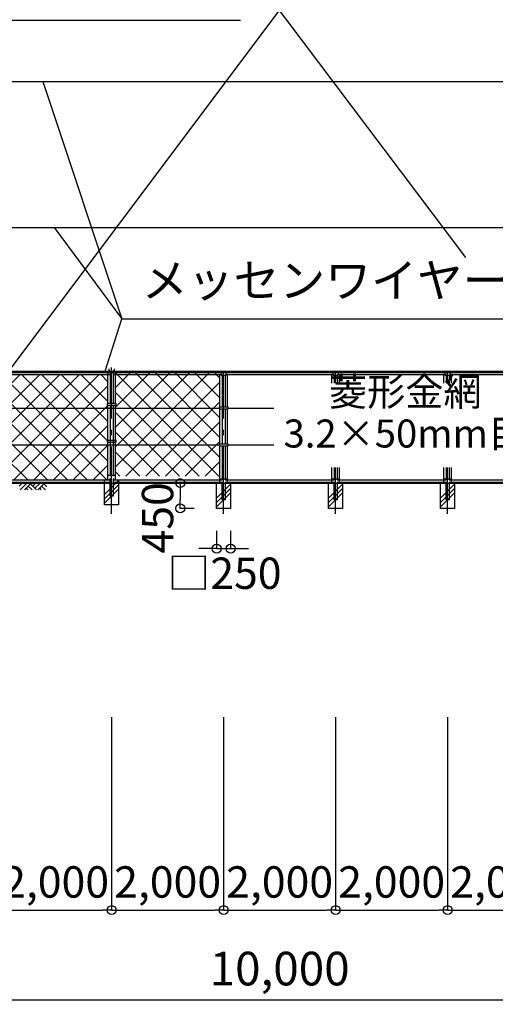
# Model space of a CAD drawing. Extents: x -20 to 78000, y -6402 to 51000.
# Drawn here: x 27425 to 35918, y 15267 to 32837 of the extents above; entities that cross this region are included whole.
import ezdxf

# ---------------------------------------------------------------- set-up
doc = ezdxf.new("R2010")
doc.units = 0
doc.header["$MEASUREMENT"] = 0
doc.header["$PDMODE"] = 3
doc.header["$PDSIZE"] = 20
doc.linetypes.add('DASHDOT', pattern=[8.5, 6, -1, 0.5, -1])
doc.layers.get('0').update_dxf_attribs({"linetype": 'CONTINUOUS'})
doc.layers.get('DEFPOINTS').update_dxf_attribs({"color": 4, "linetype": 'CONTINUOUS'})
for name, color, linetype in [('寸法', 6, 'CONTINUOUS'), ('寸法文字', 6, 'CONTINUOUS'), ('画層1', 7, 'CONTINUOUS'), ('画層1-1', 82, 'CONTINUOUS'), ('画層2', 40, 'CONTINUOUS'), ('画層3-1', 3, 'CONTINUOUS'), ('画層3-2', 60, 'CONTINUOUS'), ('画層3-3', 1, 'CONTINUOUS'), ('画層3-寸法', 6, 'CONTINUOUS'), ('画層3-通り芯', 4, 'CONTINUOUS'), ('ﾊｯﾁﾝｸﾞ', 1, 'CONTINUOUS')]:
    doc.layers.add(name, color=color, linetype=linetype)
doc.styles.add('1_100', font='romans.shx', dxfattribs={"width": 0.75, "bigfont": 'extfont2.shx'})
doc.dimstyles.new('1_200', dxfattribs={"dimscale": 200, "dimtxt": 3, "dimasz": 0.8, "dimexe": 0, "dimexo": 3, "dimgap": 1, "dimtad": 1, "dimdec": 1, "dimdsep": 46, "dimlunit": 6, "dimtxsty": '1_100', "dimblk1": 'ORIGIN', "dimblk2": 'ORIGIN', "dimsah": 1, "dimcen": 0, "dimclrd": 256, "dimclre": 256, "dimclrt": 256, "dimadec": 0, "dimazin": 0, "dimtfac": 1, "dimtdec": 1, "dimtmove": 2, "dimatfit": 3, "dimldrblk": 'ORIGIN', "dimfxl": 1, "dimtolj": 1, "dimarcsym": 0})
doc.dimstyles.new('1_200_B', dxfattribs={"dimscale": 200, "dimtxt": 2.8, "dimasz": 0.8, "dimexe": 0, "dimexo": 2, "dimgap": 0.3, "dimtad": 1, "dimdec": 1, "dimzin": 12, "dimdsep": 46, "dimlunit": 6, "dimtxsty": '1_100', "dimblk1": 'ORIGIN', "dimblk2": 'ORIGIN', "dimsah": 1, "dimcen": 0.09, "dimclrd": 256, "dimclre": 256, "dimclrt": 256, "dimadec": 0, "dimazin": 0, "dimtfac": 1, "dimtdec": 1, "dimtmove": 2, "dimatfit": 3, "dimldrblk": 'ORIGIN', "dimfxl": 1, "dimtolj": 1, "dimtzin": 0, "dimarcsym": 0})

# ---------------------------------------------------------------- blocks, each defined once
blk = doc.blocks.new('_ORIGIN')
at = {"color": 0, "linetype": 'ByBlock'}
blk.add_line((0, 0), (-1, 0), dxfattribs=at)
blk.add_circle((0, 0), 0.5, dxfattribs=at)
blk = doc.blocks.new('*D14')
at = {"layer": 'DEFPOINTS', "color": 0, "linetype": 'Continuous', "transparency": 16777216}
for p in [(35067, 20792), (37067, 19494), (37067, 16947)]:
    blk.add_point(p, dxfattribs=at)
at = {"layer": '画層3-寸法', "linetype": 'Continuous', "lineweight": -2, "transparency": 16777216}
for p, q in [((35067, 20392), (35067, 16947)), ((37067, 19094), (37067, 16947)), ((35227, 16947), (36907, 16947))]:
    blk.add_line(p, q, dxfattribs=at)
at = {"layer": '画層3-寸法', "linetype": 'Continuous', "lineweight": -2, "transparency": 16777216, "xscale": 160, "yscale": 160, "zscale": 160, "rotation": 180}
blk.add_blockref('_ORIGIN', (35067, 16947), dxfattribs=at)
at = {"layer": '画層3-寸法', "linetype": 'Continuous', "lineweight": -2, "transparency": 16777216, "xscale": 160, "yscale": 160, "zscale": 160}
blk.add_blockref('_ORIGIN', (37067, 16947), dxfattribs=at)
at = {"layer": '画層3-寸法', "linetype": 'Continuous', "transparency": 16777216, "insert": (36067, 17450), "char_height": 560, "attachment_point": 5, "style": '1_100'}
blk.add_mtext('\\A1;2,000', dxfattribs=at)
blk = doc.blocks.new('*D15')
at = {"layer": 'DEFPOINTS', "color": 0, "linetype": 'Continuous', "transparency": 16777216}
for p in [(33067, 20792), (35067, 20792), (35067, 16947)]:
    blk.add_point(p, dxfattribs=at)
at = {"layer": '画層3-寸法', "linetype": 'Continuous', "lineweight": -2, "transparency": 16777216}
for p, q in [((33067, 20392), (33067, 16947)), ((35067, 20392), (35067, 16947)), ((33227, 16947), (34907, 16947))]:
    blk.add_line(p, q, dxfattribs=at)
at = {"layer": '画層3-寸法', "linetype": 'Continuous', "lineweight": -2, "transparency": 16777216, "xscale": 160, "yscale": 160, "zscale": 160, "rotation": 180}
blk.add_blockref('_ORIGIN', (33067, 16947), dxfattribs=at)
at = {"layer": '画層3-寸法', "linetype": 'Continuous', "lineweight": -2, "transparency": 16777216, "xscale": 160, "yscale": 160, "zscale": 160}
blk.add_blockref('_ORIGIN', (35067, 16947), dxfattribs=at)
at = {"layer": '画層3-寸法', "linetype": 'Continuous', "transparency": 16777216, "insert": (34067, 17450), "char_height": 560, "attachment_point": 5, "style": '1_100'}
blk.add_mtext('\\A1;2,000', dxfattribs=at)
blk = doc.blocks.new('*D16')
at = {"layer": 'DEFPOINTS', "color": 0, "linetype": 'Continuous', "transparency": 16777216}
for p in [(31067, 20792), (33067, 20792), (33067, 16947)]:
    blk.add_point(p, dxfattribs=at)
at = {"layer": '画層3-寸法', "linetype": 'Continuous', "lineweight": -2, "transparency": 16777216}
for p, q in [((31067, 20392), (31067, 16947)), ((33067, 20392), (33067, 16947)), ((31227, 16947), (32907, 16947))]:
    blk.add_line(p, q, dxfattribs=at)
at = {"layer": '画層3-寸法', "linetype": 'Continuous', "lineweight": -2, "transparency": 16777216, "xscale": 160, "yscale": 160, "zscale": 160, "rotation": 180}
blk.add_blockref('_ORIGIN', (31067, 16947), dxfattribs=at)
at = {"layer": '画層3-寸法', "linetype": 'Continuous', "lineweight": -2, "transparency": 16777216, "xscale": 160, "yscale": 160, "zscale": 160}
blk.add_blockref('_ORIGIN', (33067, 16947), dxfattribs=at)
at = {"layer": '画層3-寸法', "linetype": 'Continuous', "transparency": 16777216, "insert": (32067, 17450), "char_height": 560, "attachment_point": 5, "style": '1_100'}
blk.add_mtext('\\A1;2,000', dxfattribs=at)
blk = doc.blocks.new('*D20')
at = {"layer": 'DEFPOINTS', "color": 0, "linetype": 'Continuous', "transparency": 16777216}
for p in [(27067, 20792), (29067, 20792), (29067, 16947)]:
    blk.add_point(p, dxfattribs=at)
at = {"layer": '画層3-寸法', "linetype": 'Continuous', "lineweight": -2, "transparency": 16777216}
for p, q in [((27067, 20392), (27067, 16947)), ((29067, 20392), (29067, 16947)), ((27227, 16947), (28907, 16947))]:
    blk.add_line(p, q, dxfattribs=at)
at = {"layer": '画層3-寸法', "linetype": 'Continuous', "lineweight": -2, "transparency": 16777216, "xscale": 160, "yscale": 160, "zscale": 160, "rotation": 180}
blk.add_blockref('_ORIGIN', (27067, 16947), dxfattribs=at)
at = {"layer": '画層3-寸法', "linetype": 'Continuous', "lineweight": -2, "transparency": 16777216, "xscale": 160, "yscale": 160, "zscale": 160}
blk.add_blockref('_ORIGIN', (29067, 16947), dxfattribs=at)
at = {"layer": '画層3-寸法', "linetype": 'Continuous', "transparency": 16777216, "insert": (28067, 17450), "char_height": 560, "attachment_point": 5, "style": '1_100'}
blk.add_mtext('\\A1;2,000', dxfattribs=at)
blk = doc.blocks.new('*D23')
at = {"layer": 'DEFPOINTS', "color": 0, "linetype": 'Continuous', "transparency": 16777216}
for p in [(27067, 20992), (37067, 20992), (37067, 15347)]:
    blk.add_point(p, dxfattribs=at)
at = {"layer": '寸法', "linetype": 'Continuous', "lineweight": -2, "transparency": 16777216}
for p, q in [((27067, 20392), (27067, 15347)), ((37067, 20392), (37067, 15347)), ((27227, 15347), (36907, 15347))]:
    blk.add_line(p, q, dxfattribs=at)
at = {"layer": '寸法', "linetype": 'Continuous', "lineweight": -2, "transparency": 16777216, "xscale": 160, "yscale": 160, "zscale": 160, "rotation": 180}
blk.add_blockref('_ORIGIN', (27067, 15347), dxfattribs=at)
at = {"layer": '寸法', "linetype": 'Continuous', "lineweight": -2, "transparency": 16777216, "xscale": 160, "yscale": 160, "zscale": 160}
blk.add_blockref('_ORIGIN', (37067, 15347), dxfattribs=at)
at = {"layer": '寸法', "linetype": 'Continuous', "transparency": 16777216, "insert": (32067, 15904), "char_height": 600, "attachment_point": 5, "style": '1_100'}
blk.add_mtext('\\A1;10,000', dxfattribs=at)
blk = doc.blocks.new('*D24')
at = {"layer": 'DEFPOINTS', "color": 0, "linetype": 'Continuous', "transparency": 16777216}
for p in [(29067, 20792), (31067, 20792), (31067, 16947)]:
    blk.add_point(p, dxfattribs=at)
at = {"layer": '画層3-寸法', "linetype": 'Continuous', "lineweight": -2, "transparency": 16777216}
for p, q in [((29067, 20392), (29067, 16947)), ((31067, 20392), (31067, 16947)), ((29227, 16947), (30907, 16947))]:
    blk.add_line(p, q, dxfattribs=at)
at = {"layer": '画層3-寸法', "linetype": 'Continuous', "lineweight": -2, "transparency": 16777216, "xscale": 160, "yscale": 160, "zscale": 160, "rotation": 180}
blk.add_blockref('_ORIGIN', (29067, 16947), dxfattribs=at)
at = {"layer": '画層3-寸法', "linetype": 'Continuous', "lineweight": -2, "transparency": 16777216, "xscale": 160, "yscale": 160, "zscale": 160}
blk.add_blockref('_ORIGIN', (31067, 16947), dxfattribs=at)
at = {"layer": '画層3-寸法', "linetype": 'Continuous', "transparency": 16777216, "insert": (30067, 17450), "char_height": 560, "attachment_point": 5, "style": '1_100'}
blk.add_mtext('\\A1;2,000', dxfattribs=at)
blk = doc.blocks.new('*D25')
at = {"layer": 'DEFPOINTS', "color": 0, "linetype": 'Continuous', "transparency": 16777216}
for p in [(30942, 24117), (31192, 24117), (31192, 23398)]:
    blk.add_point(p, dxfattribs=at)
at = {"layer": '画層3-寸法', "linetype": 'Continuous', "lineweight": -2, "transparency": 16777216}
for p, q in [((30942, 23717), (30942, 23398)), ((31192, 23717), (31192, 23398)), ((30782, 23398), (30622, 23398)), ((30942, 23398), (31192, 23398)), ((31352, 23398), (31512, 23398))]:
    blk.add_line(p, q, dxfattribs=at)
at = {"layer": '画層3-寸法', "linetype": 'Continuous', "lineweight": -2, "transparency": 16777216, "xscale": 160, "yscale": 160, "zscale": 160}
blk.add_blockref('_ORIGIN', (30942, 23398), dxfattribs=at)
at = {"layer": '画層3-寸法', "linetype": 'Continuous', "lineweight": -2, "transparency": 16777216, "xscale": 160, "yscale": 160, "zscale": 160, "rotation": 180}
blk.add_blockref('_ORIGIN', (31192, 23398), dxfattribs=at)
at = {"layer": '画層3-寸法', "linetype": 'Continuous', "transparency": 16777216, "insert": (31083, 22959), "char_height": 560, "attachment_point": 5, "style": '1_100'}
blk.add_mtext('\\A1;□250', dxfattribs=at)
blk = doc.blocks.new('*D26')
at = {"layer": 'DEFPOINTS', "color": 0, "linetype": 'Continuous', "transparency": 16777216}
for p in [(30942, 24567), (30292, 24117), (30942, 24117)]:
    blk.add_point(p, dxfattribs=at)
at = {"layer": '画層3-寸法', "linetype": 'Continuous', "lineweight": -2, "transparency": 16777216}
for p, q in [((30542, 24567), (30292, 24567)), ((30292, 24407), (30292, 24277)), ((30542, 24117), (30292, 24117))]:
    blk.add_line(p, q, dxfattribs=at)
at = {"layer": '画層3-寸法', "linetype": 'Continuous', "lineweight": -2, "transparency": 16777216, "xscale": 160, "yscale": 160, "zscale": 160}
for p, rotation in [((30292, 24567), 90), ((30292, 24117), 270)]:
    blk.add_blockref('_ORIGIN', p, dxfattribs=dict(at, rotation=rotation))
at = {"layer": '画層3-寸法', "linetype": 'Continuous', "transparency": 16777216, "insert": (29887, 23948), "char_height": 560, "attachment_point": 5, "rotation": 90, "style": '1_100'}
blk.add_mtext('\\A1;450', dxfattribs=at)

msp = doc.modelspace()

# ---------------------------------------------------------------- hatches: boundary and pattern name
at = {"layer": '画層3-3', "lineweight": 13}
h = msp.add_hatch(dxfattribs=at)
h.set_pattern_fill('NET', color=230, scale=2000, angle=45, style=0)
h.set_pattern_definition([(45, (10000, 65.09), (-176.7767, 176.7767), []), (135, (10000, 65.09), (-176.7767, -176.7767), [])])
h.paths.add_polyline_path([(31001.32, 26568.65), (29132.02, 26568.65), (29132.02, 25986.75), (29147.02, 25986.75), (29147.02, 25971.75), (30986.32, 25971.75), (30986.32, 25986.75), (31001.32, 25986.75)])
h.paths.add_polyline_path([(31001.32, 25866.2), (31001.32, 25956.75), (30986.32, 25956.75), (30986.32, 25971.75), (29147.02, 25971.75), (29147.02, 25956.75), (29132.02, 25956.75), (29132.02, 25326.75), (29147.02, 25326.75), (29147.02, 25311.75), (30986.32, 25311.75), (30986.32, 25326.75), (31001.32, 25326.75)])
h.paths.add_polyline_path([(31001.32, 25296.75), (30986.32, 25296.75), (30986.32, 25311.75), (29147.02, 25311.75), (29147.02, 25296.75), (29132.02, 25296.75), (29132.02, 24689.85), (31001.32, 24689.85)])
h = msp.add_hatch(dxfattribs=at)
h.set_pattern_fill('NET', color=230, scale=2000, angle=45, style=0)
h.set_pattern_definition([(45, (8000, 0), (-176.7767, 176.7767), []), (135, (8000, 0), (-176.7767, -176.7767), [])])
h.paths.add_polyline_path([(29001.32, 26503.57), (27132.02, 26503.57), (27132.02, 25921.67), (27147.02, 25921.67), (27147.02, 25906.67), (28986.32, 25906.67), (28986.32, 25921.67), (29001.32, 25921.67)])
h.paths.add_polyline_path([(29001.32, 25801.12), (29001.32, 25891.67), (28986.32, 25891.67), (28986.32, 25906.67), (27147.02, 25906.67), (27147.02, 25891.67), (27132.02, 25891.67), (27132.02, 25261.67), (27147.02, 25261.67), (27147.02, 25246.67), (28986.32, 25246.67), (28986.32, 25261.67), (29001.32, 25261.67)])
h.paths.add_polyline_path([(29001.32, 25231.67), (28986.32, 25231.67), (28986.32, 25246.67), (27147.02, 25246.67), (27147.02, 25231.67), (27132.02, 25231.67), (27132.02, 24624.77), (29001.32, 24624.77)])
at = {"layer": '画層3-3'}
h = msp.add_hatch(dxfattribs=at)
h.set_pattern_fill('PLAST', color=256, scale=1800, angle=45, style=0)
h.set_pattern_definition([(45, (22924.32, 18190.1), (-318.198, 318.198), []), (45, (22884.55, 18229.86), (-318.198, 318.198), []), (45, (22844.78, 18269.63), (-318.198, 318.198), [])])
h.paths.add_polyline_path([(29191.67, 24631.75), (28941.67, 24631.75), (28941.67, 24181.75), (29191.67, 24181.75)])
h = msp.add_hatch(dxfattribs=at)
h.set_pattern_fill('PLAST', color=256, scale=1800, angle=45, style=0)
h.set_pattern_definition([(45, (24924.32, 18125), (-318.198, 318.198), []), (45, (24884.55, 18164.77), (-318.198, 318.198), []), (45, (24844.78, 18204.55), (-318.198, 318.198), [])])
h.paths.add_polyline_path([(31191.67, 24566.67), (30941.67, 24566.67), (30941.67, 24116.67), (31191.67, 24116.67)])
h = msp.add_hatch(dxfattribs=at)
h.set_pattern_fill('PLAST', color=256, scale=1800, angle=45, style=0)
h.set_pattern_definition([(45, (26924.32, 18125), (-318.198, 318.198), []), (45, (26884.55, 18164.77), (-318.198, 318.198), []), (45, (26844.78, 18204.55), (-318.198, 318.198), [])])
h.paths.add_polyline_path([(33191.67, 24566.67), (32941.67, 24566.67), (32941.67, 24116.67), (33191.67, 24116.67)])
h = msp.add_hatch(dxfattribs=at)
h.set_pattern_fill('PLAST', color=256, scale=1800, angle=45, style=0)
h.set_pattern_definition([(45, (28924.32, 18125), (-318.198, 318.198), []), (45, (28884.55, 18164.77), (-318.198, 318.198), []), (45, (28844.78, 18204.55), (-318.198, 318.198), [])])
h.paths.add_polyline_path([(35191.67, 24566.67), (34941.67, 24566.67), (34941.67, 24116.67), (35191.67, 24116.67)])

# ---------------------------------------------------------------- linework, layer by layer
at = {"layer": '寸法', "linetype": 'Continuous'}
for p in [(27839.17, 31736.67), (28042.54, 29126.67)]:
    msp.add_line(p, (29246.55, 27497.93), dxfattribs=at)
at = {"layer": '画層1', "linetype": 'Continuous'}
msp.add_line((17066.67, 26566.67), (50066.67, 26566.67), dxfattribs=at)
at = {"layer": '画層1-1', "linetype": 'Continuous'}
for p, q in [((33745.93, 35257.93), (27225.37, 26566.67)), ((30362.11, 35257.93), (35383.14, 28591.26)), ((17066.67, 31736.67), (50066.67, 31736.67)), ((17066.67, 29126.67), (50066.67, 29126.67))]:
    msp.add_line(p, q, dxfattribs=at)
at = {"layer": '画層2', "linetype": 'Continuous'}
msp.add_line((5786.83, 24566.67), (50066.67, 24566.67), dxfattribs=at)
at = {"layer": '画層3-1', "linetype": 'Continuous'}
for p, q in [((17066.67, 26541.67), (50066.67, 26541.67)), ((29015.87, 26606.75), (29015.87, 26568.65)), ((29015.87, 26568.65), (29030.87, 26553.65)), ((29102.47, 26553.65), (29030.87, 26553.65)), ((29041.27, 26553.65), (29041.27, 25986.75)), ((29092.07, 26553.65), (29092.07, 25986.75)), ((29102.47, 26553.65), (29117.47, 26568.65)), ((29117.47, 26568.65), (29117.47, 26606.75)), ((31015.87, 26541.67), (31015.87, 26503.57)), ((31117.47, 26503.57), (31117.47, 26541.67)), ((33015.87, 26541.67), (33015.87, 26503.57)), ((33117.47, 26503.57), (33117.47, 26541.67)), ((35015.87, 26541.67), (35015.87, 26503.57)), ((35117.47, 26503.57), (35117.47, 26541.67)), ((27107.07, 26503.57), (29026.27, 26503.57)), ((29107.07, 26503.57), (31026.27, 26503.57)), ((31015.87, 26503.57), (31030.87, 26488.57)), ((31102.47, 26488.57), (31030.87, 26488.57)), ((31041.27, 26488.57), (31041.27, 25921.67)), ((31092.07, 26488.57), (31092.07, 25921.67)), ((31102.47, 26488.57), (31117.47, 26503.57)), ((31107.07, 26503.57), (33026.27, 26503.57)), ((33015.87, 26503.57), (33030.87, 26488.57)), ((33102.47, 26488.57), (33030.87, 26488.57)), ((33041.27, 26488.57), (33041.27, 26353.43)), ((33092.07, 26488.57), (33092.07, 26353.43)), ((33102.47, 26488.57), (33117.47, 26503.57)), ((33107.07, 26503.57), (35026.27, 26503.57)), ((35015.87, 26503.57), (35030.87, 26488.57)), ((35102.47, 26488.57), (35030.87, 26488.57)), ((35041.27, 26488.57), (35041.27, 26353.43)), ((35092.07, 26488.57), (35092.07, 26353.43)), ((35102.47, 26488.57), (35117.47, 26503.57)), ((35107.07, 26503.57), (37026.27, 26503.57)), ((29041.27, 26017.24), (29041.27, 25986.75)), ((29092.07, 26017.24), (29092.07, 25986.75)), ((28986.32, 25986.75), (28986.32, 25956.75)), ((29147.02, 25986.75), (28986.32, 25986.75)), ((28986.32, 25956.75), (29147.02, 25956.75)), ((29041.27, 25956.75), (29041.27, 25804.02)), ((29041.27, 25866.2), (29041.27, 24689.85)), ((29092.07, 25956.75), (29092.07, 25804.02)), ((29092.07, 25866.2), (29092.07, 24689.85)), ((29147.02, 25956.75), (29147.02, 25986.75)), ((30986.32, 25921.67), (30986.32, 25891.67)), ((31147.02, 25921.67), (30986.32, 25921.67)), ((30986.32, 25891.67), (31147.02, 25891.67)), ((31041.27, 25891.67), (31041.27, 25261.67)), ((31092.07, 25891.67), (31092.07, 25261.67)), ((31147.02, 25891.67), (31147.02, 25921.67)), ((28986.32, 25326.75), (28986.32, 25296.75)), ((29147.02, 25326.75), (28986.32, 25326.75)), ((29147.02, 25296.75), (29147.02, 25326.75)), ((28986.32, 25296.75), (29147.02, 25296.75)), ((30986.32, 25261.67), (30986.32, 25231.67)), ((31147.02, 25261.67), (30986.32, 25261.67)), ((30986.32, 25231.67), (31147.02, 25231.67)), ((31041.27, 25231.67), (31041.27, 24624.77)), ((31092.07, 25231.67), (31092.07, 24624.77)), ((31147.02, 25231.67), (31147.02, 25261.67)), ((33041.27, 24847.3), (33041.27, 24624.77)), ((33092.07, 24847.3), (33092.07, 24624.77)), ((35041.27, 24847.3), (35041.27, 24624.77)), ((35092.07, 24847.3), (35092.07, 24624.77)), ((27092.07, 24624.77), (29041.27, 24624.77)), ((29001.32, 24709.85), (29132.02, 24709.85)), ((29092.07, 24624.77), (31041.27, 24624.77)), ((31001.32, 24644.77), (31132.02, 24644.77)), ((31092.07, 24624.77), (33041.27, 24624.77)), ((33001.32, 24644.77), (33132.02, 24644.77)), ((33092.07, 24624.77), (35041.27, 24624.77)), ((35001.32, 24644.77), (35132.02, 24644.77)), ((35092.07, 24624.77), (37041.27, 24624.77)), ((27092.07, 24586.67), (29041.27, 24586.67)), ((29092.07, 24586.67), (31041.27, 24586.67)), ((31092.07, 24586.67), (33041.27, 24586.67)), ((33092.07, 24586.67), (35041.27, 24586.67)), ((35092.07, 24586.67), (37041.27, 24586.67))]:
    msp.add_line(p, q, dxfattribs=at)
at = {"layer": '画層3-1'}
for points in [[(29092.07, 24651.75), (29092.07, 24331.75), (29041.27, 24331.75), (29041.27, 24651.75)], [(31092.07, 24586.67), (31092.07, 24266.67), (31041.27, 24266.67), (31041.27, 24586.67)], [(33092.07, 24586.67), (33092.07, 24266.67), (33041.27, 24266.67), (33041.27, 24586.67)], [(35092.07, 24586.67), (35092.07, 24266.67), (35041.27, 24266.67), (35041.27, 24586.67)]]:
    msp.add_lwpolyline(points, dxfattribs=at)
at = {"layer": '画層3-1', "linetype": 'Continuous'}
for centre, start, end in [((29026.27, 26553.65), 0, 90), ((29107.07, 26553.65), 90, 180), ((31026.27, 26488.57), 0, 90), ((31107.07, 26488.57), 90, 180), ((33026.27, 26488.57), 0, 90), ((33107.07, 26488.57), 90, 180), ((35026.27, 26488.57), 0, 90), ((35107.07, 26488.57), 90, 180)]:
    msp.add_arc(centre, 15, start, end, dxfattribs=at)
at = {"layer": '画層3-2', "linetype": 'Continuous'}
for p, q in [((29001.32, 25986.75), (29001.32, 26568.65)), ((29132.02, 26568.65), (29132.02, 25986.75)), ((31001.32, 25921.67), (31001.32, 26503.57)), ((31132.02, 26503.57), (31132.02, 25921.67)), ((33001.32, 26353.43), (33001.32, 26503.57)), ((33132.02, 26503.57), (33132.02, 26353.43)), ((35001.32, 26353.43), (35001.32, 26503.57)), ((35132.02, 26503.57), (35132.02, 26353.43)), ((29001.32, 25986.75), (29001.32, 26017.24)), ((29132.02, 26017.24), (29132.02, 25986.75)), ((27147.02, 25906.67), (30986.32, 25906.67)), ((29001.32, 25804.02), (29001.32, 25956.75)), ((29001.32, 24631.75), (29001.32, 25866.2)), ((29132.02, 25956.75), (29132.02, 25804.02)), ((29132.02, 25866.2), (29132.02, 24631.75)), ((31001.32, 25261.67), (31001.32, 25891.67)), ((31132.02, 25891.67), (31132.02, 25261.67)), ((31147.02, 25906.67), (31964.32, 25906.67)), ((30986.32, 25246.67), (27147.02, 25246.67)), ((31001.32, 24566.67), (31001.32, 25231.67)), ((31132.02, 25231.67), (31132.02, 24566.67)), ((31964.32, 25246.67), (31147.02, 25246.67)), ((33001.32, 24566.67), (33001.32, 24847.3)), ((33132.02, 24847.3), (33132.02, 24566.67)), ((35001.32, 24566.67), (35001.32, 24847.3)), ((35132.02, 24847.3), (35132.02, 24566.67))]:
    msp.add_line(p, q, dxfattribs=at)
at = {"layer": '画層3-2'}
for points in [[(29191.67, 24631.75), (29191.67, 24181.75), (28941.67, 24181.75), (28941.67, 24631.75)], [(31191.67, 24566.67), (31191.67, 24116.67), (30941.67, 24116.67), (30941.67, 24566.67)], [(33191.67, 24566.67), (33191.67, 24116.67), (32941.67, 24116.67), (32941.67, 24566.67)], [(35191.67, 24566.67), (35191.67, 24116.67), (34941.67, 24116.67), (34941.67, 24566.67)]]:
    msp.add_lwpolyline(points, dxfattribs=at)
at = {"layer": '画層3-通り芯', "linetype": 'DASHDOT', "ltscale": 200}
for p, q in [((29066.67, 24020.3), (29066.67, 26631.75)), ((31066.67, 24020.3), (31066.67, 26566.67)), ((33066.67, 26353.43), (33066.67, 26566.67)), ((35066.67, 26353.43), (35066.67, 26566.67)), ((29066.67, 25804.02), (29066.67, 26017.24)), ((33066.67, 24020.3), (33066.67, 24847.3)), ((35066.67, 24020.3), (35066.67, 24847.3))]:
    msp.add_line(p, q, dxfattribs=at)
at = {"layer": 'ﾊｯﾁﾝｸﾞ', "linetype": 'Continuous'}
for p, q in [((27472.52, 24566.67), (27416.67, 24510.81)), ((27551.72, 24566.67), (27431.72, 24446.67)), ((27630.92, 24566.67), (27510.92, 24446.67)), ((27539.24, 24475), (27567.57, 24446.67)), ((27578.84, 24514.59), (27646.77, 24446.67)), ((27618.44, 24554.19), (27725.97, 24446.67)), ((27710.11, 24566.67), (27658.04, 24514.59)), ((27789.31, 24566.67), (27697.64, 24475)), ((27868.5, 24566.67), (27748.5, 24446.67)), ((27776.83, 24475), (27805.16, 24446.67)), ((27816.43, 24514.59), (27884.36, 24446.67)), ((27856.03, 24554.19), (27909.79, 24500.43))]:
    msp.add_line(p, q, dxfattribs=at)

# ---------------------------------------------------------------- texts
at = {"layer": '寸法文字', "linetype": 'Continuous', "style": '1_100'}
for s, insert, char_height, attachment_point in [('メッセンワイヤー22mm²', (29606.55, 27697.93), 600, 7), ('菱形金網', (34310.68, 25792.09), 500, 8), ('3.2×50mm目', (34302.99, 25046.23), 500, 8)]:
    msp.add_mtext(s, dxfattribs=dict(at, insert=insert, char_height=char_height, attachment_point=attachment_point))

# ---------------------------------------------------------------- dimensions: what is measured, and where the dimension line sits
at = {"layer": '寸法', "linetype": 'Continuous'}
dim = msp.add_linear_dim(base=(37066.67, 15346.67), p1=(27066.67, 20991.83), p2=(37066.67, 20991.83), dimstyle='1_200', dxfattribs=at)
dim.commit()
dim.dimension.update_dxf_attribs({"geometry": '*D23', "text_midpoint": (32066.67, 15903.81)})
at = {"layer": '画層3-寸法', "linetype": 'Continuous'}
dim = msp.add_linear_dim(base=(30291.56, 24116.67), p1=(30941.67, 24566.67), p2=(30941.67, 24116.67), angle=90, dimstyle='1_200_B', dxfattribs=at)
dim.commit()
dim.dimension.update_dxf_attribs({"geometry": '*D26', "text_midpoint": (29887.27, 23947.64), "dimtype": 160})
dim = msp.add_linear_dim(base=(31191.67, 23398.02), p1=(30941.67, 24116.67), p2=(31191.67, 24116.67), text='□<>', dimstyle='1_200_B', dxfattribs=at)
dim.commit()
dim.dimension.update_dxf_attribs({"geometry": '*D25', "text_midpoint": (31082.83, 22959.28), "dimtype": 160})
for base, p1, p2, picture, middle in [((29066.67, 16946.67), (27066.67, 20791.83), (29066.67, 20791.83), '*D20', (28066.67, 17449.84)), ((31066.67, 16946.67), (29066.67, 20791.83), (31066.67, 20791.83), '*D24', (30066.67, 17449.84)), ((33066.67, 16946.67), (31066.67, 20791.83), (33066.67, 20791.83), '*D16', (32066.67, 17449.84)), ((35066.67, 16946.67), (33066.67, 20791.83), (35066.67, 20791.83), '*D15', (34066.67, 17449.84)), ((37066.67, 16946.67), (35066.67, 20791.83), (37066.67, 19493.76), '*D14', (36066.67, 17449.84))]:
    dim = msp.add_linear_dim(base=base, p1=p1, p2=p2, dimstyle='1_200_B', dxfattribs=at)
    dim.commit()
    dim.dimension.update_dxf_attribs({"geometry": picture, "text_midpoint": middle, "dimtype": 160})

# ---------------------------------------------------------------- leaders
at = {"layer": '寸法', "linetype": 'Continuous', "has_arrowhead": 0, "annotation_type": 0, "has_hookline": 1, "hookline_direction": 0}
for points, text_width in [([(22594.02, 33722.54), (23274.09, 32830.1), (23434.09, 32830.1)], 7735.71), ([(28950.27, 26566.67), (29246.55, 27497.93), (29406.55, 27497.93)], 6655.71)]:
    msp.add_leader(points, dimstyle='1_200', dxfattribs=dict(at, text_width=text_width))

doc.saveas('drawing.dxf')
